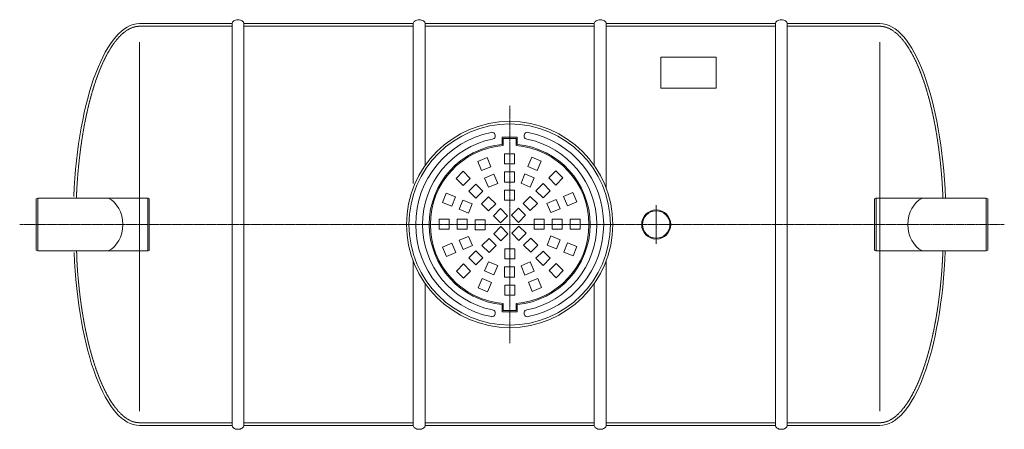
# Model space of a CAD drawing. Units: millimetres. Extents: x -6217 to -1641, y -10046 to -4433.
# Drawn here: x -5825 to -2101, y -10046 to -8496 of the extents above; entities that cross this region are included whole.
import ezdxf

# ---------------------------------------------------------------- set-up
doc = ezdxf.new("R2010")
doc.units = ezdxf.units.MM
doc.header["$MEASUREMENT"] = 0
doc.linetypes.add('CENTER2', pattern=[28.575, 19.05, -3.175, 3.175, -3.175])
doc.linetypes.add('DASHED', pattern=[0.75, 0.5, -0.25])
doc.layers.add('katkend', color=1, linetype='DASHED')

# ---------------------------------------------------------------- blocks, each defined once
blk = doc.blocks.new('A$C7A8E5E89')
at = {"lineweight": 20}
for p, q in [((803.1, 15), (803.1, 1535)), ((848.1, 15), (848.1, 1535)), ((1488.7, 1535), (1488.7, 929.6)), ((1533.7, 1535), (1533.7, 998.8)), ((2173.1, 1535), (2173.1, 997.9)), ((2218.1, 1535), (2218.1, 912.4)), ((2858.1, 15), (2858.1, 1535)), ((2903.1, 15), (2903.1, 1535)), ((453.1, 69), (453.1, 1465.3)), ((3253.1, 69), (3253.1, 1465.3)), ((68.1, 875), (61.9, 871.5)), ((61.9, 871.5), (61.9, 678.5)), ((68.1, 875), (335, 875)), ((68.1, 875), (68.1, 675)), ((3655.6, 875), (3414, 875)), ((3655.6, 875), (3655.6, 675)), ((3655.6, 875), (3661.8, 871.5)), ((3661.8, 871.5), (3661.8, 678.5)), ((68.1, 675), (61.9, 678.5)), ((68.1, 675), (335, 675)), ((3655.6, 675), (3414, 675)), ((3655.6, 675), (3661.8, 678.5)), ((1488.7, 15), (1488.7, 636)), ((2218.1, 15), (2218.1, 637.6)), ((1533.7, 15), (1533.7, 551.2)), ((2173.1, 15), (2173.1, 552.1))]:
    blk.add_line(p, q, dxfattribs=at)
at = {"color": 1, "linetype": 'CENTER2', "lineweight": 20, "ltscale": 0.3}
for p, q in [((1853.1, 1223.6), (1853.1, 326.4)), ((0, 775), (3723.7, 775))]:
    blk.add_line(p, q, dxfattribs=at)
at = {"lineweight": 13}
for p, q in [((1824.7, 1105.1), (1881.5, 1105.1)), ((1824.7, 1078.1), (1824.7, 1105.1)), ((1829.1, 1100.7), (1877.1, 1100.7)), ((1829.1, 1074), (1829.1, 1100.7)), ((1877.1, 1074), (1877.1, 1100.7)), ((1881.5, 1078.1), (1881.5, 1105.1)), ((1732.4, 1013.9), (1767.5, 1028.5)), ((1746.9, 978.9), (1732.4, 1013.9)), ((1767.5, 1028.5), (1782, 993.4)), ((1833, 1041.9), (1871, 1041.9)), ((1833, 1004), (1833, 1041.9)), ((1871, 1041.9), (1871, 1004)), ((1922.2, 994.3), (1936.7, 1029.3)), ((1936.7, 1029.3), (1971.8, 1014.8)), ((1971.8, 1014.8), (1957.2, 979.7)), ((1650.2, 949.6), (1677, 976.4)), ((1677, 976.4), (1703.8, 949.6)), ((1782, 993.4), (1746.9, 978.9)), ((1871, 1004), (1833, 1004)), ((1833, 973.7), (1871, 973.7)), ((1833, 935.8), (1833, 973.7)), ((1871, 973.7), (1871, 935.8)), ((1957.2, 979.7), (1922.2, 994.3)), ((2000.9, 951.1), (2027.7, 977.9)), ((2027.7, 977.9), (2054.5, 951.1)), ((1677, 922.8), (1650.2, 949.6)), ((1703.8, 949.6), (1677, 922.8)), ((1758.5, 950.9), (1793.6, 965.4)), ((1773, 915.9), (1758.5, 950.9)), ((1793.6, 965.4), (1808.1, 930.4)), ((1871, 935.8), (1833, 935.8)), ((1896.1, 931.2), (1910.6, 966.2)), ((1931.1, 916.7), (1896.1, 931.2)), ((1910.6, 966.2), (1945.6, 951.7)), ((1945.6, 951.7), (1931.1, 916.7)), ((2027.7, 924.3), (2000.9, 951.1)), ((2054.5, 951.1), (2027.7, 924.3)), ((1698.4, 901.3), (1725.2, 928.1)), ((1725.2, 874.5), (1698.4, 901.3)), ((1725.2, 928.1), (1752.1, 901.3)), ((1752.1, 901.3), (1725.2, 874.5)), ((1808.1, 930.4), (1773, 915.9)), ((1833, 905.4), (1871, 905.4)), ((1833, 867.5), (1833, 905.4)), ((1871, 905.4), (1871, 867.5)), ((1952.6, 902.9), (1979.4, 929.7)), ((1979.4, 876), (1952.6, 902.9)), ((1979.4, 929.7), (2006.2, 902.9)), ((2006.2, 902.9), (1979.4, 876)), ((2057, 881.2), (2092, 895.7)), ((2092, 895.7), (2106.5, 860.6)), ((1598.8, 858.6), (1613.3, 893.7)), ((1633.8, 844.1), (1598.8, 858.6)), ((1613.3, 893.7), (1648.4, 879.2)), ((1648.4, 879.2), (1633.8, 844.1)), ((1661.9, 832.5), (1676.4, 867.5)), ((1676.4, 867.5), (1711.4, 853)), ((1746.7, 853.1), (1773.5, 879.9)), ((1773.5, 879.9), (1800.3, 853.1)), ((1871, 867.5), (1833, 867.5)), ((1904.3, 854.6), (1931.2, 881.4)), ((1931.2, 881.4), (1958, 854.6)), ((1994, 855), (2029, 869.6)), ((2029, 869.6), (2043.5, 834.5)), ((2071.5, 846.1), (2057, 881.2)), ((2106.5, 860.6), (2071.5, 846.1)), ((1696.9, 818), (1661.9, 832.5)), ((1711.4, 853), (1696.9, 818)), ((1773.5, 826.2), (1746.7, 853.1)), ((1800.3, 853.1), (1773.5, 826.2)), ((1791.3, 808.4), (1818.1, 835.2)), ((1818.1, 835.2), (1844.9, 808.4)), ((1859.7, 810), (1886.5, 836.8)), ((1886.5, 836.8), (1913.3, 810)), ((1931.2, 827.8), (1904.3, 854.6)), ((1958, 854.6), (1931.2, 827.8)), ((2008.5, 820), (1994, 855)), ((2043.5, 834.5), (2008.5, 820)), ((1624.1, 795), (1586.2, 795)), ((1586.2, 795), (1586.2, 757.1)), ((1624.1, 757.1), (1624.1, 795)), ((1654.4, 795), (1654.4, 757.1)), ((1692.3, 795), (1654.4, 795)), ((1692.3, 757.1), (1692.3, 795)), ((1722.6, 755), (1722.6, 792.9)), ((1722.6, 792.9), (1760.6, 792.9)), ((1760.6, 792.9), (1760.6, 755)), ((1818.1, 781.6), (1791.3, 808.4)), ((1844.9, 808.4), (1818.1, 781.6)), ((1886.5, 783.1), (1859.7, 810)), ((1913.3, 810), (1886.5, 783.1)), ((1945.6, 757.1), (1945.6, 795)), ((1945.6, 795), (1983.5, 795)), ((1983.5, 795), (1983.5, 757.1)), ((2013.9, 757.1), (2013.9, 795)), ((2013.9, 795), (2051.8, 795)), ((2051.8, 795), (2051.8, 757.1)), ((2082.1, 757.1), (2082.1, 795)), ((2082.1, 795), (2120, 795)), ((2120, 795), (2120, 757.1)), ((1586.2, 757.1), (1624.1, 757.1)), ((1654.4, 757.1), (1692.3, 757.1)), ((1760.6, 755), (1722.6, 755)), ((1792.9, 740), (1819.7, 766.9)), ((1819.7, 766.9), (1846.5, 740)), ((1861.2, 741.6), (1888.1, 768.4)), ((1888.1, 768.4), (1914.9, 741.6)), ((1983.5, 757.1), (1945.6, 757.1)), ((2051.8, 757.1), (2013.9, 757.1)), ((2120, 757.1), (2082.1, 757.1)), ((1662.7, 715.5), (1697.7, 730)), ((1677.2, 680.4), (1662.7, 715.5)), ((1697.7, 730), (1712.2, 695)), ((1748.2, 695.4), (1775, 722.2)), ((1775, 722.2), (1801.8, 695.4)), ((1819.7, 713.2), (1792.9, 740)), ((1846.5, 740), (1819.7, 713.2)), ((1888.1, 714.8), (1861.2, 741.6)), ((1914.9, 741.6), (1888.1, 714.8)), ((1905.9, 696.9), (1932.7, 723.8)), ((1932.7, 723.8), (1959.5, 696.9)), ((1994.8, 697), (2009.3, 732)), ((2009.3, 732), (2044.3, 717.5)), ((2044.3, 717.5), (2029.8, 682.5)), ((1599.6, 689.4), (1634.7, 703.9)), ((1614.1, 654.3), (1599.6, 689.4)), ((1634.7, 703.9), (1649.2, 668.8)), ((1712.2, 695), (1677.2, 680.4)), ((1725.2, 675.5), (1698.4, 648.7)), ((1752.1, 648.7), (1725.2, 675.5)), ((1775, 668.6), (1748.2, 695.4)), ((1801.8, 695.4), (1775, 668.6)), ((1835.2, 682.5), (1873.1, 682.5)), ((1835.2, 644.6), (1835.2, 682.5)), ((1873.1, 682.5), (1873.1, 644.6)), ((1932.7, 670.1), (1905.9, 696.9)), ((1959.5, 696.9), (1932.7, 670.1)), ((1979.4, 674), (1952.6, 647.1)), ((2006.2, 647.1), (1979.4, 674)), ((2029.8, 682.5), (1994.8, 697)), ((2057.8, 670.8), (2072.3, 705.9)), ((2092.9, 656.3), (2057.8, 670.8)), ((2072.3, 705.9), (2107.4, 691.4)), ((2107.4, 691.4), (2092.9, 656.3)), ((1649.2, 668.8), (1614.1, 654.3)), ((1698.4, 648.7), (1725.2, 621.9)), ((1725.2, 621.9), (1752.1, 648.7)), ((1773, 634.1), (1758.5, 599.1)), ((1808.1, 619.6), (1773, 634.1)), ((1873.1, 644.6), (1835.2, 644.6)), ((1931.1, 633.3), (1896.1, 618.8)), ((1945.6, 598.3), (1931.1, 633.3)), ((1952.6, 647.1), (1979.4, 620.3)), ((1979.4, 620.3), (2006.2, 647.1)), ((1651.7, 598.9), (1678.5, 625.7)), ((1678.5, 572.1), (1651.7, 598.9)), ((1678.5, 625.7), (1705.3, 598.9)), ((1705.3, 598.9), (1678.5, 572.1)), ((1758.5, 599.1), (1793.6, 584.6)), ((1793.6, 584.6), (1808.1, 619.6)), ((1871, 614.2), (1833, 614.2)), ((1833, 614.2), (1833, 576.3)), ((1871, 576.3), (1871, 614.2)), ((1896.1, 618.8), (1910.6, 583.8)), ((1910.6, 583.8), (1945.6, 598.3)), ((2002.4, 600.4), (2029.2, 627.2)), ((2029.2, 573.6), (2002.4, 600.4)), ((2029.2, 627.2), (2056, 600.4)), ((2056, 600.4), (2029.2, 573.6)), ((1734.4, 535.2), (1748.9, 570.3)), ((1748.9, 570.3), (1784, 555.7)), ((1833, 576.3), (1871, 576.3)), ((1924.2, 556.6), (1959.3, 571.1)), ((1959.3, 571.1), (1973.8, 536.1)), ((1769.5, 520.7), (1734.4, 535.2)), ((1784, 555.7), (1769.5, 520.7)), ((1835.2, 546), (1873.1, 546)), ((1835.2, 508.1), (1835.2, 546)), ((1873.1, 546), (1873.1, 508.1)), ((1938.7, 521.5), (1924.2, 556.6)), ((1973.8, 536.1), (1938.7, 521.5)), ((1873.1, 508.1), (1835.2, 508.1)), ((1824.7, 471.9), (1824.7, 444.9)), ((1829.1, 476), (1829.1, 449.3)), ((1829.1, 449.3), (1877.1, 449.3)), ((1877.1, 476), (1877.1, 449.3)), ((1881.5, 471.9), (1881.5, 444.9)), ((1824.7, 444.9), (1881.5, 444.9))]:
    blk.add_line(p, q, dxfattribs=at)
at = {"color": 1, "lineweight": 20}
blk.add_line((2407.3, 701.7), (2407.3, 848), dxfattribs=at)
at = {"lineweight": 20}
for points in [[(453.1, 1535), (803.1, 1535)], [(848.1, 1535), (1488.7, 1535)], [(1533.7, 1535), (2173.1, 1535)], [(2858.1, 1535), (2218.1, 1535)], [(3253.1, 1535), (2903.1, 1535)], [(803.1, 15), (453.1, 15)], [(1488.7, 15), (848.1, 15)], [(2173.1, 15), (1533.7, 15)], [(2218.1, 15), (2858.1, 15)], [(2903.1, 15), (3253.1, 15)]]:
    blk.add_lwpolyline(points, dxfattribs=at)
for points in [[(803.1, 1535, -0.139889), (804.6, 1540.4, -0.107118), (809.7, 1545.6, -0.079812), (816.6, 1548.8, -0.067459), (825.6, 1550, -0.067459), (834.5, 1548.8, -0.079812), (841.5, 1545.6, -0.107118), (846.6, 1540.4, -0.139889), (848.1, 1535, -0.139889)], [(1488.7, 1535, -0.139889), (1490.3, 1540.4, -0.107118), (1495.3, 1545.6, -0.079812), (1502.3, 1548.8, -0.067459), (1511.2, 1550, -0.067459), (1520.2, 1548.8, -0.079812), (1527.1, 1545.6, -0.107118), (1532.2, 1540.4, -0.139889), (1533.7, 1535, -0.139889)], [(2218.1, 1535, 0.139889), (2216.6, 1540.4, 0.107118), (2211.5, 1545.6, 0.079812), (2204.5, 1548.8, 0.067459), (2195.6, 1550, 0.067459), (2186.6, 1548.8, 0.079812), (2179.7, 1545.6, 0.107118), (2174.6, 1540.4, 0.139889), (2173.1, 1535, 0.139889)], [(2903.1, 1535, 0.139889), (2901.6, 1540.4, 0.107118), (2896.5, 1545.6, 0.079812), (2889.5, 1548.8, 0.067459), (2880.6, 1550, 0.067459), (2871.6, 1548.8, 0.079812), (2864.7, 1545.6, 0.107118), (2859.6, 1540.4, 0.139889), (2858.1, 1535, 0.139889)], [(803.1, 15, 0.139889), (804.6, 9.6, 0.107118), (809.7, 4.4, 0.079812), (816.6, 1.2, 0.067459), (825.6, 0, 0.067459), (834.5, 1.2, 0.079812), (841.5, 4.4, 0.107118), (846.6, 9.6, 0.139889), (848.1, 15, 0.139889)], [(1488.7, 15, 0.139889), (1490.3, 9.6, 0.107118), (1495.3, 4.4, 0.079812), (1502.3, 1.2, 0.067459), (1511.2, 0, 0.067459), (1520.2, 1.2, 0.079812), (1527.1, 4.4, 0.107118), (1532.2, 9.6, 0.139889), (1533.7, 15, 0.139889)], [(2218.1, 15, -0.139889), (2216.6, 9.6, -0.107118), (2211.5, 4.4, -0.079812), (2204.5, 1.2, -0.067459), (2195.6, 0, -0.067459), (2186.6, 1.2, -0.079812), (2179.7, 4.4, -0.107118), (2174.6, 9.6, -0.139889), (2173.1, 15, -0.139889)], [(2903.1, 15, -0.139889), (2901.6, 9.6, -0.107118), (2896.5, 4.4, -0.079812), (2889.5, 1.2, -0.067459), (2880.6, 0, -0.067459), (2871.6, 1.2, -0.079812), (2864.7, 4.4, -0.107118), (2859.6, 9.6, -0.139889), (2858.1, 15, -0.139889)]]:
    blk.add_lwpolyline(points, format="xyb", dxfattribs=at)
blk.add_lwpolyline([(2424.3, 1290.9), (2634.3, 1290.9), (2634.3, 1408.5), (2424.3, 1408.5)], close=True, dxfattribs=at)
at = {"lineweight": 15}
for radius in [390, 380.8]:
    blk.add_circle((1853.1, 775), radius, dxfattribs=at)
at = {"lineweight": 13}
for radius in [55, 52]:
    blk.add_circle((2407.3, 775), radius, dxfattribs=at)
at = {"lineweight": 15}
for centre, radius, start, end in [((1853.1, 775), 355.5, 101.4076, 258.7886), ((1785.9, 1110.9), 12.9, 278.8026, 104.0125), ((1920.3, 1110.9), 12.9, 75.9875, 261.1974), ((1853.1, 775), 355.5, 281.4076, 78.5924), ((1853.1, 775), 329.7, 101.4076, 258.5924), ((1853.1, 775), 329.7, 281.4076, 78.5924), ((1785.9, 439.1), 12.9, 255.9875, 81.1974), ((1920.3, 439.1), 12.9, 98.8026, 284.0125)]:
    blk.add_arc(centre, radius, start, end, dxfattribs=at)
at = {"lineweight": 13}
for radius, start, end in [(304.4, 95.3581, 264.6419), (300, 94.5948, 265.4052), (300, 274.5947, 85.4053), (304.4, 275.3581, 84.6419)]:
    blk.add_arc((1853.1, 775), radius, start, end, dxfattribs=at)
at = {"lineweight": 20, "extrusion": (0, 0, -1)}
for centre, major_axis, ratio, start_param, end_param in [((453.1, 785), (0, 750), 0.33375, -1.442689, 0), ((307.2, 775), (0, 106.2), 0.776823, 0.344271, 2.797321), ((453.1, 765), (1, 750), 0.332374, 3.137622, 4.583843)]:
    blk.add_ellipse(centre, major_axis=major_axis, ratio=ratio, start_param=start_param, end_param=end_param, dxfattribs=at)
at = {"lineweight": 20}
for centre, major_axis, ratio, start_param, end_param in [((3253.1, 785), (0, 750), 0.33375, -1.450506, 0), ((3441.8, 775), (0, 106.2), 0.776823, 0.344271, 2.797321), ((3253.1, 765), (-1.2, 750), 0.332021, 3.136604, 4.59155)]:
    blk.add_ellipse(centre, major_axis=major_axis, ratio=ratio, start_param=start_param, end_param=end_param, dxfattribs=at)
at = {"layer": 'katkend', "lineweight": 20, "ltscale": 3}
for p, q in [((335, 875), (484.2, 875)), ((484.2, 675), (484.2, 875)), ((484.2, 875), (490.3, 871.5)), ((490.3, 678.5), (490.3, 871.5)), ((3239.5, 875), (3233.4, 871.5)), ((3233.4, 678.5), (3233.4, 871.5)), ((3414, 875), (3239.5, 875)), ((3239.5, 675), (3239.5, 875)), ((335, 675), (484.2, 675)), ((484.2, 675), (490.3, 678.5)), ((3239.5, 675), (3233.4, 678.5)), ((3414, 675), (3239.5, 675))]:
    blk.add_line(p, q, dxfattribs=at)
for points in [[(452.9, 1525), (803.1, 1525)], [(848.1, 1525), (1488.7, 1525)], [(1533.7, 1525), (2173.1, 1525)], [(2858.1, 1525), (2218.1, 1525)], [(3253.3, 1525), (2903.1, 1525)], [(803.1, 25), (453.1, 25)], [(1488.7, 25), (848.1, 25)], [(2173.1, 25), (1533.7, 25)], [(2218.1, 25), (2858.1, 25)], [(2903.1, 25), (3253.4, 25)]]:
    blk.add_lwpolyline(points, dxfattribs=at)
for points, knots in [([(214.5, 875), (216, 910.4), (217.6, 935.6), (222.8, 1000.4), (227.2, 1039.5), (237.9, 1115), (244.3, 1151.5), (259, 1220.6), (267.3, 1253.3), (283.9, 1308.4), (291.8, 1331.7), (308.7, 1374.6), (317.6, 1394.3), (336.2, 1429.9), (345.8, 1445.7), (363, 1469.7), (370.5, 1478.8), (385.7, 1494.5), (393.3, 1501.1), (407, 1510.9), (413.1, 1514.4), (425.2, 1520), (431.2, 1522), (442.4, 1524.4), (447.7, 1525), (452.9, 1525)], [4.846727, 4.846727, 4.846727, 4.846727, 4.949619, 4.949619, 5.114719, 5.114719, 5.279819, 5.279819, 5.444919, 5.444919, 5.579408, 5.579408, 5.713898, 5.713898, 5.848388, 5.848388, 5.949187, 5.949187, 6.049986, 6.049986, 6.130807, 6.130807, 6.211629, 6.211629, 6.283185, 6.283185, 6.283185, 6.283185]), ([(3491.8, 875), (3490.2, 910.4), (3488.6, 935.6), (3483.4, 1000.4), (3479, 1039.5), (3468.3, 1115), (3461.9, 1151.5), (3447.2, 1220.6), (3438.9, 1253.3), (3422.3, 1308.4), (3414.4, 1331.7), (3397.5, 1374.6), (3388.6, 1394.3), (3370, 1429.9), (3360.4, 1445.7), (3343.2, 1469.7), (3335.7, 1478.8), (3320.5, 1494.5), (3312.9, 1501.1), (3299.2, 1510.9), (3293.1, 1514.4), (3281, 1520), (3275, 1522), (3263.8, 1524.4), (3258.5, 1525), (3253.2, 1525)], [4.846727, 4.846727, 4.846727, 4.846727, 4.949619, 4.949619, 5.114719, 5.114719, 5.279819, 5.279819, 5.444919, 5.444919, 5.579408, 5.579408, 5.713898, 5.713898, 5.848388, 5.848388, 5.949187, 5.949187, 6.049986, 6.049986, 6.130807, 6.130807, 6.211629, 6.211629, 6.283185, 6.283185, 6.283185, 6.283185]), ([(453.1, 25), (452.3, 25), (451.6, 25), (444.9, 25.2), (438.9, 26.1), (427, 29.3), (420.9, 31.7), (408.8, 38), (402.7, 41.9), (390.5, 51.3), (384.4, 56.8), (372.3, 69.4), (366.3, 76.5), (354.4, 92.1), (348.5, 100.7), (333.9, 124.3), (325.3, 140.2), (308.9, 175.1), (301, 194.2), (286, 235.2), (279, 257.1), (265.7, 303.3), (259.6, 327.7), (248.4, 378.6), (243.3, 405.1), (234.2, 459.8), (230.2, 488), (223.4, 545.7), (220.6, 575.2), (217, 624.9), (215.8, 644.9), (215.4, 675)], [3.140998, 3.140998, 3.140998, 3.140998, 3.151376, 3.151376, 3.232133, 3.232133, 3.312891, 3.312891, 3.393649, 3.393649, 3.474406, 3.474406, 3.555164, 3.555164, 3.635922, 3.635922, 3.758859, 3.758859, 3.881796, 3.881796, 4.004734, 4.004734, 4.127671, 4.127671, 4.250608, 4.250608, 4.373546, 4.373546, 4.496483, 4.496483, 4.578051, 4.578051, 4.578051, 4.578051]), ([(3253.1, 25), (3253.9, 25), (3254.6, 25), (3261.3, 25.2), (3267.3, 26.1), (3279.2, 29.3), (3285.2, 31.7), (3297.4, 38), (3303.5, 41.9), (3315.7, 51.3), (3321.8, 56.8), (3333.9, 69.4), (3339.9, 76.5), (3351.8, 92.1), (3357.7, 100.7), (3372.3, 124.3), (3380.8, 140.2), (3397.3, 175.1), (3405.2, 194.2), (3420.1, 235.2), (3427.2, 257.1), (3440.4, 303.3), (3446.6, 327.7), (3457.8, 378.6), (3462.9, 405.1), (3472, 459.8), (3476, 488), (3482.8, 545.7), (3485.6, 575.2), (3489.2, 624.9), (3490.4, 644.9), (3491.6, 675)], [3.140998, 3.140998, 3.140998, 3.140998, 3.151376, 3.151376, 3.232133, 3.232133, 3.312891, 3.312891, 3.393649, 3.393649, 3.474406, 3.474406, 3.555164, 3.555164, 3.635922, 3.635922, 3.758859, 3.758859, 3.881796, 3.881796, 4.004734, 4.004734, 4.127671, 4.127671, 4.250608, 4.250608, 4.373546, 4.373546, 4.496483, 4.496483, 4.578051, 4.578051, 4.578051, 4.578051])]:
    blk.add_open_spline(points, degree=3, knots=knots, dxfattribs=at)

msp = doc.modelspace()

# ---------------------------------------------------------------- block references
at = {"lineweight": 20}
msp.add_blockref('A$C7A8E5E89', (-5825, -10046.1), dxfattribs=at)

doc.saveas('drawing.dxf')
